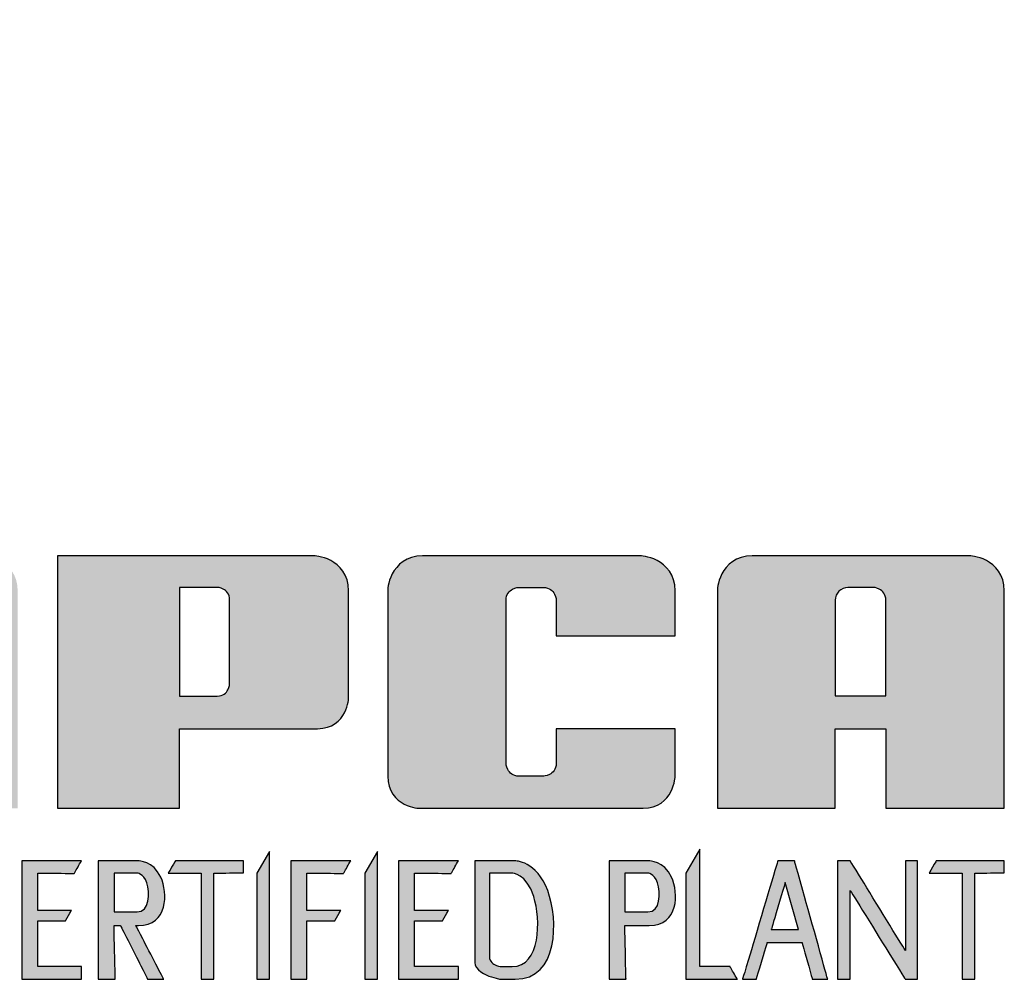
# Model space of a CAD drawing. Extents: x 1998 to 2419, y -51 to 494.
# Drawn here: x 2234 to 2261, y 96 to 122 of the extents above; entities that cross this region are included whole.
import ezdxf

# ---------------------------------------------------------------- set-up
doc = ezdxf.new("R2010")
doc.units = 0
doc.header["$LTSCALE"] = 10
doc.header["$MEASUREMENT"] = 0
doc.layers.get('0').update_dxf_attribs({"linetype": 'CONTINUOUS'})
doc.layers.add('DIMENSION', color=1, linetype='CONTINUOUS')
doc.layers.add('TITLE BLOCK', color=1, linetype='CONTINUOUS')

msp = doc.modelspace()

# ---------------------------------------------------------------- hatches: boundary and pattern name
at = {"linetype": 'Continuous', "lineweight": 0}
h = msp.add_hatch(color=256, dxfattribs=at)
edge = h.paths.add_edge_path(flags=16)
edge.add_spline(control_points=[(2256.162, 106.282), (2256.162, 106.472), (2256.324, 106.633), (2256.513, 106.633), (2256.513, 106.633), (2256.513, 106.633), (2257.201, 106.633), (2257.201, 106.633), (2257.201, 106.633), (2257.367, 106.633), (2257.552, 106.448), (2257.552, 106.282), (2257.552, 106.282), (2257.552, 106.282), (2257.552, 103.658), (2257.552, 103.658), (2257.552, 103.658), (2257.552, 103.658), (2256.162, 103.658), (2256.162, 103.658), (2256.162, 103.658), (2256.162, 103.658), (2256.162, 106.282), (2256.162, 106.282)], knot_values=[0, 0, 0, 0, 0.166667, 0.166667, 0.166667, 0.25, 0.333333, 0.333333, 0.333333, 0.416667, 0.5, 0.5, 0.5, 0.583333, 0.666667, 0.666667, 0.666667, 0.75, 0.833333, 0.833333, 0.833333, 0.916667, 1, 1, 1, 1], degree=3, periodic=0)
edge = h.paths.add_edge_path()
edge.add_spline(control_points=[(2253.89, 107.498), (2253.89, 107.498), (2259.84, 107.498), (2259.84, 107.498), (2259.84, 107.498), (2260.291, 107.498), (2260.797, 106.992), (2260.797, 106.541), (2260.797, 106.541), (2260.797, 106.541), (2260.797, 100.58), (2260.797, 100.58), (2260.797, 100.58), (2260.797, 100.58), (2257.552, 100.58), (2257.552, 100.58), (2257.552, 100.58), (2257.552, 100.58), (2257.552, 102.762), (2257.552, 102.762), (2257.552, 102.762), (2257.552, 102.762), (2256.162, 102.762), (2256.162, 102.762), (2256.162, 102.762), (2256.162, 102.762), (2256.162, 100.58), (2256.162, 100.58), (2256.162, 100.58), (2256.162, 100.58), (2252.933, 100.58), (2252.933, 100.58), (2252.933, 100.58), (2252.933, 100.58), (2252.933, 106.541), (2252.933, 106.541), (2252.933, 106.541), (2252.933, 106.992), (2253.439, 107.498), (2253.89, 107.498)], knot_values=[0, 0, 0, 0, 0.1, 0.1, 0.1, 0.15, 0.2, 0.2, 0.2, 0.25, 0.3, 0.3, 0.3, 0.35, 0.4, 0.4, 0.4, 0.45, 0.5, 0.5, 0.5, 0.55, 0.6, 0.6, 0.6, 0.65, 0.7, 0.7, 0.7, 0.75, 0.8, 0.8, 0.8, 0.85, 0.9, 0.9, 0.9, 0.95, 1, 1, 1, 1], degree=3, periodic=0)
edge = h.paths.add_edge_path()
edge.add_spline(control_points=[(2244.856, 107.498), (2244.856, 107.498), (2250.818, 107.498), (2250.818, 107.498), (2250.818, 107.498), (2251.269, 107.498), (2251.775, 106.992), (2251.775, 106.541), (2251.775, 106.541), (2251.775, 106.541), (2251.775, 105.308), (2251.775, 105.308), (2251.775, 105.308), (2251.775, 105.308), (2248.518, 105.308), (2248.518, 105.308), (2248.518, 105.308), (2248.518, 105.308), (2248.518, 106.282), (2248.518, 106.282), (2248.518, 106.282), (2248.518, 106.448), (2248.333, 106.633), (2248.168, 106.633), (2248.168, 106.633), (2248.168, 106.633), (2247.493, 106.633), (2247.493, 106.633), (2247.493, 106.633), (2247.328, 106.633), (2247.142, 106.448), (2247.142, 106.282), (2247.142, 106.282), (2247.142, 106.282), (2247.142, 101.813), (2247.142, 101.813), (2247.142, 101.813), (2247.142, 101.646), (2247.329, 101.459), (2247.496, 101.459), (2247.496, 101.459), (2247.496, 101.459), (2248.164, 101.459), (2248.164, 101.459), (2248.164, 101.459), (2248.331, 101.459), (2248.518, 101.646), (2248.518, 101.813), (2248.518, 101.813), (2248.518, 101.813), (2248.518, 102.762), (2248.518, 102.762), (2248.518, 102.762), (2248.518, 102.762), (2251.775, 102.762), (2251.775, 102.762), (2251.775, 102.762), (2251.775, 102.762), (2251.775, 101.459), (2251.775, 101.459), (2251.775, 101.459), (2251.775, 101.045), (2251.31, 100.58), (2250.896, 100.58), (2250.896, 100.58), (2250.896, 100.58), (2244.778, 100.58), (2244.778, 100.58), (2244.778, 100.58), (2244.364, 100.58), (2243.899, 101.045), (2243.899, 101.459), (2243.899, 101.459), (2243.899, 101.459), (2243.899, 106.541), (2243.899, 106.541), (2243.899, 106.541), (2243.899, 106.992), (2244.405, 107.498), (2244.856, 107.498)], knot_values=[0, 0, 0, 0, 0.05, 0.05, 0.05, 0.075, 0.1, 0.1, 0.1, 0.125, 0.15, 0.15, 0.15, 0.175, 0.2, 0.2, 0.2, 0.225, 0.25, 0.25, 0.25, 0.275, 0.3, 0.3, 0.3, 0.325, 0.35, 0.35, 0.35, 0.375, 0.4, 0.4, 0.4, 0.425, 0.45, 0.45, 0.45, 0.475, 0.5, 0.5, 0.5, 0.525, 0.55, 0.55, 0.55, 0.575, 0.6, 0.6, 0.6, 0.625, 0.65, 0.65, 0.65, 0.675, 0.7, 0.7, 0.7, 0.725, 0.75, 0.75, 0.75, 0.775, 0.8, 0.8, 0.8, 0.825, 0.85, 0.85, 0.85, 0.875, 0.9, 0.9, 0.9, 0.925, 0.95, 0.95, 0.95, 0.975, 1, 1, 1, 1], degree=3, periodic=0)
edge = h.paths.add_edge_path(flags=16)
edge.add_spline(control_points=[(2238.197, 106.633), (2238.197, 106.633), (2239.228, 106.633), (2239.228, 106.633), (2239.228, 106.633), (2239.388, 106.633), (2239.567, 106.454), (2239.567, 106.294), (2239.567, 106.294), (2239.567, 106.294), (2239.567, 103.994), (2239.567, 103.994), (2239.567, 103.994), (2239.567, 103.834), (2239.388, 103.655), (2239.229, 103.655), (2239.229, 103.655), (2239.229, 103.655), (2238.197, 103.655), (2238.197, 103.655), (2238.197, 103.655), (2238.197, 103.655), (2238.197, 106.633), (2238.197, 106.633)], knot_values=[0, 0, 0, 0, 0.166667, 0.166667, 0.166667, 0.25, 0.333333, 0.333333, 0.333333, 0.416667, 0.5, 0.5, 0.5, 0.583333, 0.666667, 0.666667, 0.666667, 0.75, 0.833333, 0.833333, 0.833333, 0.916667, 1, 1, 1, 1], degree=3, periodic=0)
edge = h.paths.add_edge_path()
edge.add_spline(control_points=[(2234.853, 107.498), (2234.853, 107.498), (2241.872, 107.498), (2241.872, 107.498), (2241.872, 107.498), (2242.323, 107.498), (2242.829, 106.992), (2242.829, 106.541), (2242.829, 106.541), (2242.829, 106.541), (2242.829, 103.611), (2242.829, 103.611), (2242.829, 103.611), (2242.829, 103.211), (2242.38, 102.762), (2241.98, 102.762), (2241.98, 102.762), (2241.98, 102.762), (2238.197, 102.762), (2238.197, 102.762), (2238.197, 102.762), (2238.197, 102.762), (2238.197, 100.58), (2238.197, 100.58), (2238.197, 100.58), (2238.197, 100.58), (2234.853, 100.58), (2234.853, 100.58), (2234.853, 100.58), (2234.853, 100.58), (2234.853, 107.498), (2234.853, 107.498)], knot_values=[0, 0, 0, 0, 0.125, 0.125, 0.125, 0.1875, 0.25, 0.25, 0.25, 0.3125, 0.375, 0.375, 0.375, 0.4375, 0.5, 0.5, 0.5, 0.5625, 0.625, 0.625, 0.625, 0.6875, 0.75, 0.75, 0.75, 0.8125, 0.875, 0.875, 0.875, 0.9375, 1, 1, 1, 1], degree=3, periodic=0)
edge = h.paths.add_edge_path()
edge.add_spline(control_points=[(2225.911, 107.498), (2225.911, 107.498), (2232.802, 107.498), (2232.802, 107.498), (2232.802, 107.498), (2233.253, 107.498), (2233.759, 106.992), (2233.759, 106.541), (2233.759, 106.541), (2233.759, 106.541), (2233.759, 100.58), (2233.759, 100.58), (2233.759, 100.58), (2233.759, 100.58), (2230.532, 100.58), (2230.532, 100.58), (2230.532, 100.58), (2230.532, 100.58), (2230.532, 106.26), (2230.532, 106.26), (2230.532, 106.26), (2230.532, 106.436), (2230.335, 106.633), (2230.159, 106.633), (2230.159, 106.633), (2230.159, 106.633), (2229.083, 106.633), (2229.083, 106.633), (2229.083, 106.633), (2229.083, 106.633), (2229.083, 100.58), (2229.083, 100.58), (2229.083, 100.58), (2229.083, 100.58), (2225.911, 100.58), (2225.911, 100.58), (2225.911, 100.58), (2225.911, 100.58), (2225.911, 107.498), (2225.911, 107.498)], knot_values=[0, 0, 0, 0, 0.1, 0.1, 0.1, 0.15, 0.2, 0.2, 0.2, 0.25, 0.3, 0.3, 0.3, 0.35, 0.4, 0.4, 0.4, 0.45, 0.5, 0.5, 0.5, 0.55, 0.6, 0.6, 0.6, 0.65, 0.7, 0.7, 0.7, 0.75, 0.8, 0.8, 0.8, 0.85, 0.9, 0.9, 0.9, 0.95, 1, 1, 1, 1], degree=3, periodic=0)
edge = h.paths.add_edge_path()
edge.add_spline(control_points=[(2219.744, 115.688), (2220.428, 116.027), (2221.135, 116.332), (2221.899, 116.556), (2221.899, 116.556), (2224.713, 116.631), (2226.591, 114.998), (2228.169, 112.819), (2228.169, 112.819), (2228.169, 112.819), (2227.886, 112.367), (2227.886, 112.367), (2227.886, 112.367), (2227.886, 112.367), (2224.559, 109.04), (2224.559, 109.04), (2224.559, 109.04), (2224.214, 111.869), (2222.777, 114.167), (2219.744, 115.688)], knot_values=[0, 0, 0, 0, 0.2, 0.2, 0.2, 0.3, 0.4, 0.4, 0.4, 0.5, 0.6, 0.6, 0.6, 0.7, 0.8, 0.8, 0.8, 0.9, 1, 1, 1, 1], degree=3, periodic=0)
at = {"layer": 'TITLE BLOCK', "linetype": 'Continuous', "lineweight": 0}
h = msp.add_hatch(color=9, dxfattribs=at)
edge = h.paths.add_edge_path()
edge.add_spline(control_points=[(2231.37, 97.515), (2231.37, 98.379), (2231.802, 99.139), (2232.484, 99.139), (2232.484, 99.139), (2232.795, 99.139), (2233.217, 99.084), (2233.412, 98.9), (2233.412, 98.9), (2233.412, 98.9), (2233.228, 98.581), (2233.228, 98.581), (2233.228, 98.581), (2233.096, 98.74), (2232.946, 98.802), (2232.577, 98.802), (2232.577, 98.802), (2232.207, 98.802), (2231.916, 98.502), (2231.882, 97.515), (2231.882, 97.515), (2231.848, 96.528), (2232.192, 96.24), (2232.577, 96.24), (2232.577, 96.24), (2232.873, 96.24), (2233.144, 96.398), (2233.372, 96.641), (2233.372, 96.641), (2233.372, 96.641), (2233.598, 96.249), (2233.598, 96.249), (2233.598, 96.249), (2233.25, 96.017), (2233.143, 95.892), (2232.484, 95.892), (2232.484, 95.892), (2231.825, 95.892), (2231.37, 96.651), (2231.37, 97.515)], knot_values=[0, 0, 0, 0, 0.1, 0.1, 0.1, 0.15, 0.2, 0.2, 0.2, 0.25, 0.3, 0.3, 0.3, 0.35, 0.4, 0.4, 0.4, 0.45, 0.5, 0.5, 0.5, 0.55, 0.6, 0.6, 0.6, 0.65, 0.7, 0.7, 0.7, 0.75, 0.8, 0.8, 0.8, 0.85, 0.9, 0.9, 0.9, 0.95, 1, 1, 1, 1], degree=3, periodic=0)
edge = h.paths.add_edge_path(flags=16)
edge.add_spline(control_points=[(2246.688, 98.802), (2246.688, 98.802), (2247.307, 98.802), (2247.307, 98.802), (2247.307, 98.802), (2248.1, 98.802), (2248.096, 96.24), (2247.307, 96.24), (2247.307, 96.24), (2247.307, 96.24), (2247.027, 96.24), (2247.027, 96.24), (2247.027, 96.24), (2246.896, 96.24), (2246.688, 96.377), (2246.688, 96.507), (2246.688, 96.507), (2246.688, 96.507), (2246.688, 98.802), (2246.688, 98.802)], knot_values=[0, 0, 0, 0, 0.2, 0.2, 0.2, 0.3, 0.4, 0.4, 0.4, 0.5, 0.6, 0.6, 0.6, 0.7, 0.8, 0.8, 0.8, 0.9, 1, 1, 1, 1], degree=3, periodic=0)
edge = h.paths.add_edge_path()
edge.add_spline(control_points=[(2246.288, 99.139), (2246.288, 99.139), (2247.389, 99.139), (2247.389, 99.139), (2247.389, 99.139), (2248.583, 99.139), (2248.583, 95.892), (2247.389, 95.892), (2247.389, 95.892), (2247.389, 95.892), (2247.031, 95.892), (2247.031, 95.892), (2247.031, 95.892), (2246.836, 95.892), (2246.288, 96.147), (2246.288, 96.35), (2246.288, 96.35), (2246.288, 96.35), (2246.288, 99.139), (2246.288, 99.139)], knot_values=[0, 0, 0, 0, 0.2, 0.2, 0.2, 0.3, 0.4, 0.4, 0.4, 0.5, 0.6, 0.6, 0.6, 0.7, 0.8, 0.8, 0.8, 0.9, 1, 1, 1, 1], degree=3, periodic=0)
edge = h.paths.add_edge_path(flags=16)
edge.add_spline(control_points=[(2236.399, 98.802), (2236.399, 98.802), (2237.029, 98.802), (2237.029, 98.802), (2237.029, 98.802), (2237.384, 98.802), (2237.384, 97.737), (2237.029, 97.737), (2237.029, 97.737), (2237.029, 97.737), (2236.399, 97.737), (2236.399, 97.737), (2236.399, 97.737), (2236.399, 97.737), (2236.399, 98.802), (2236.399, 98.802)], knot_values=[0, 0, 0, 0, 0.25, 0.25, 0.25, 0.375, 0.5, 0.5, 0.5, 0.625, 0.75, 0.75, 0.75, 0.875, 1, 1, 1, 1], degree=3, periodic=0)
edge = h.paths.add_edge_path()
edge.add_spline(control_points=[(2235.968, 99.139), (2235.968, 99.139), (2237.067, 99.139), (2237.067, 99.139), (2237.067, 99.139), (2237.885, 99.139), (2237.879, 97.368), (2237.067, 97.368), (2237.067, 97.368), (2237.067, 97.368), (2236.996, 97.368), (2236.996, 97.368), (2236.996, 97.368), (2236.996, 97.368), (2237.76, 95.892), (2237.76, 95.892), (2237.76, 95.892), (2237.76, 95.892), (2237.322, 95.892), (2237.322, 95.892), (2237.322, 95.892), (2237.322, 95.892), (2236.573, 97.368), (2236.573, 97.368), (2236.573, 97.368), (2236.573, 97.368), (2236.399, 97.368), (2236.399, 97.368), (2236.399, 97.368), (2236.399, 97.368), (2236.433, 95.892), (2236.433, 95.892), (2236.433, 95.892), (2236.433, 95.892), (2235.968, 95.892), (2235.968, 95.892), (2235.968, 95.892), (2235.968, 95.892), (2235.968, 99.139), (2235.968, 99.139)], knot_values=[0, 0, 0, 0, 0.1, 0.1, 0.1, 0.15, 0.2, 0.2, 0.2, 0.25, 0.3, 0.3, 0.3, 0.35, 0.4, 0.4, 0.4, 0.45, 0.5, 0.5, 0.5, 0.55, 0.6, 0.6, 0.6, 0.65, 0.7, 0.7, 0.7, 0.75, 0.8, 0.8, 0.8, 0.85, 0.9, 0.9, 0.9, 0.95, 1, 1, 1, 1], degree=3, periodic=0)
edge = h.paths.add_edge_path(flags=16)
edge.add_spline(control_points=[(2250.396, 98.802), (2250.396, 98.802), (2251.026, 98.802), (2251.026, 98.802), (2251.026, 98.802), (2251.38, 98.802), (2251.38, 97.737), (2251.026, 97.737), (2251.026, 97.737), (2251.026, 97.737), (2250.396, 97.737), (2250.396, 97.737), (2250.396, 97.737), (2250.396, 97.737), (2250.396, 98.802), (2250.396, 98.802)], knot_values=[0, 0, 0, 0, 0.25, 0.25, 0.25, 0.375, 0.5, 0.5, 0.5, 0.625, 0.75, 0.75, 0.75, 0.875, 1, 1, 1, 1], degree=3, periodic=0)
edge = h.paths.add_edge_path()
edge.add_spline(control_points=[(2249.965, 99.139), (2249.965, 99.139), (2251.064, 99.139), (2251.064, 99.139), (2251.064, 99.139), (2251.881, 99.139), (2251.876, 97.368), (2251.064, 97.368), (2251.064, 97.368), (2251.064, 97.368), (2250.396, 97.368), (2250.396, 97.368), (2250.396, 97.368), (2250.396, 97.368), (2250.43, 95.892), (2250.43, 95.892), (2250.43, 95.892), (2250.43, 95.892), (2249.965, 95.892), (2249.965, 95.892), (2249.965, 95.892), (2249.965, 95.892), (2249.965, 99.139), (2249.965, 99.139)], knot_values=[0, 0, 0, 0, 0.166667, 0.166667, 0.166667, 0.25, 0.333333, 0.333333, 0.333333, 0.416667, 0.5, 0.5, 0.5, 0.583333, 0.666667, 0.666667, 0.666667, 0.75, 0.833333, 0.833333, 0.833333, 0.916667, 1, 1, 1, 1], degree=3, periodic=0)
edge = h.paths.add_edge_path(flags=16)
edge.add_spline(control_points=[(2254.794, 98.545), (2254.794, 98.545), (2255.154, 97.258), (2255.154, 97.258), (2255.154, 97.258), (2255.154, 97.258), (2254.411, 97.258), (2254.411, 97.258), (2254.411, 97.258), (2254.411, 97.258), (2254.794, 98.545), (2254.794, 98.545)], knot_values=[0, 0, 0, 0, 0.333333, 0.333333, 0.333333, 0.5, 0.666667, 0.666667, 0.666667, 0.833333, 1, 1, 1, 1], degree=3, periodic=0)
edge = h.paths.add_edge_path()
edge.add_spline(control_points=[(2254.59, 99.139), (2254.59, 99.139), (2255.049, 99.139), (2255.049, 99.139), (2255.049, 99.139), (2255.049, 99.139), (2255.957, 95.892), (2255.957, 95.892), (2255.957, 95.892), (2255.957, 95.892), (2255.536, 95.892), (2255.536, 95.892), (2255.536, 95.892), (2255.536, 95.892), (2255.253, 96.902), (2255.253, 96.902), (2255.253, 96.902), (2255.253, 96.902), (2254.304, 96.902), (2254.304, 96.902), (2254.304, 96.902), (2254.304, 96.902), (2254.003, 95.892), (2254.003, 95.892), (2254.003, 95.892), (2254.003, 95.892), (2253.623, 95.892), (2253.623, 95.892), (2253.623, 95.892), (2253.623, 95.892), (2254.59, 99.139), (2254.59, 99.139)], knot_values=[0, 0, 0, 0, 0.125, 0.125, 0.125, 0.1875, 0.25, 0.25, 0.25, 0.3125, 0.375, 0.375, 0.375, 0.4375, 0.5, 0.5, 0.5, 0.5625, 0.625, 0.625, 0.625, 0.6875, 0.75, 0.75, 0.75, 0.8125, 0.875, 0.875, 0.875, 0.9375, 1, 1, 1, 1], degree=3, periodic=0)
edge = h.paths.add_edge_path()
edge.add_spline(control_points=[(2256.225, 99.139), (2256.225, 99.139), (2256.575, 99.139), (2256.575, 99.139), (2256.575, 99.139), (2256.575, 99.139), (2258.085, 96.68), (2258.085, 96.68), (2258.085, 96.68), (2258.085, 96.68), (2258.085, 99.139), (2258.085, 99.139), (2258.085, 99.139), (2258.085, 99.139), (2258.414, 99.139), (2258.414, 99.139), (2258.414, 99.139), (2258.414, 99.139), (2258.414, 95.892), (2258.414, 95.892), (2258.414, 95.892), (2258.414, 95.892), (2258.085, 95.892), (2258.085, 95.892), (2258.085, 95.892), (2258.085, 95.892), (2256.575, 98.325), (2256.575, 98.325), (2256.575, 98.325), (2256.575, 98.325), (2256.575, 95.892), (2256.575, 95.892), (2256.575, 95.892), (2256.575, 95.892), (2256.225, 95.892), (2256.225, 95.892), (2256.225, 95.892), (2256.225, 95.892), (2256.225, 99.139), (2256.225, 99.139)], knot_values=[0, 0, 0, 0, 0.1, 0.1, 0.1, 0.15, 0.2, 0.2, 0.2, 0.25, 0.3, 0.3, 0.3, 0.35, 0.4, 0.4, 0.4, 0.45, 0.5, 0.5, 0.5, 0.55, 0.6, 0.6, 0.6, 0.65, 0.7, 0.7, 0.7, 0.75, 0.8, 0.8, 0.8, 0.85, 0.9, 0.9, 0.9, 0.95, 1, 1, 1, 1], degree=3, periodic=0)
edge = h.paths.add_edge_path()
edge.add_spline(control_points=[(2252.07, 98.802), (2252.07, 98.802), (2252.452, 99.463), (2252.452, 99.463), (2252.452, 99.463), (2252.452, 99.463), (2252.452, 96.24), (2252.452, 96.24), (2252.452, 96.24), (2252.452, 96.24), (2253.281, 96.24), (2253.281, 96.24), (2253.281, 96.24), (2253.281, 96.24), (2253.482, 95.892), (2253.482, 95.892), (2253.482, 95.892), (2253.482, 95.892), (2252.07, 95.892), (2252.07, 95.892), (2252.07, 95.892), (2252.07, 95.892), (2252.07, 98.802), (2252.07, 98.802)], knot_values=[0, 0, 0, 0, 0.166667, 0.166667, 0.166667, 0.25, 0.333333, 0.333333, 0.333333, 0.416667, 0.5, 0.5, 0.5, 0.583333, 0.666667, 0.666667, 0.666667, 0.75, 0.833333, 0.833333, 0.833333, 0.916667, 1, 1, 1, 1], degree=3, periodic=0)
edge = h.paths.add_edge_path()
edge.add_spline(control_points=[(2258.934, 99.139), (2258.934, 99.139), (2260.797, 99.139), (2260.797, 99.139), (2260.797, 99.139), (2260.797, 99.139), (2260.797, 98.811), (2260.797, 98.811), (2260.797, 98.811), (2260.797, 98.811), (2259.988, 98.802), (2259.988, 98.802), (2259.988, 98.802), (2259.988, 98.802), (2259.988, 95.892), (2259.988, 95.892), (2259.988, 95.892), (2259.988, 95.892), (2259.645, 95.892), (2259.645, 95.892), (2259.645, 95.892), (2259.645, 95.892), (2259.645, 98.802), (2259.645, 98.802), (2259.645, 98.802), (2259.645, 98.802), (2258.739, 98.802), (2258.739, 98.802), (2258.739, 98.802), (2258.739, 98.802), (2258.934, 99.139), (2258.934, 99.139)], knot_values=[0, 0, 0, 0, 0.125, 0.125, 0.125, 0.1875, 0.25, 0.25, 0.25, 0.3125, 0.375, 0.375, 0.375, 0.4375, 0.5, 0.5, 0.5, 0.5625, 0.625, 0.625, 0.625, 0.6875, 0.75, 0.75, 0.75, 0.8125, 0.875, 0.875, 0.875, 0.9375, 1, 1, 1, 1], degree=3, periodic=0)
edge = h.paths.add_edge_path()
edge.add_spline(control_points=[(2243.276, 98.802), (2243.276, 98.802), (2243.618, 99.395), (2243.618, 99.395), (2243.618, 99.395), (2243.618, 99.395), (2243.618, 95.892), (2243.618, 95.892), (2243.618, 95.892), (2243.618, 95.892), (2243.276, 95.892), (2243.276, 95.892), (2243.276, 95.892), (2243.276, 95.892), (2243.276, 98.802), (2243.276, 98.802)], knot_values=[0, 0, 0, 0, 0.25, 0.25, 0.25, 0.375, 0.5, 0.5, 0.5, 0.625, 0.75, 0.75, 0.75, 0.875, 1, 1, 1, 1], degree=3, periodic=0)
edge = h.paths.add_edge_path()
edge.add_spline(control_points=[(2240.317, 98.802), (2240.317, 98.802), (2240.66, 99.395), (2240.66, 99.395), (2240.66, 99.395), (2240.66, 99.395), (2240.66, 95.892), (2240.66, 95.892), (2240.66, 95.892), (2240.66, 95.892), (2240.317, 95.892), (2240.317, 95.892), (2240.317, 95.892), (2240.317, 95.892), (2240.317, 98.802), (2240.317, 98.802)], knot_values=[0, 0, 0, 0, 0.25, 0.25, 0.25, 0.375, 0.5, 0.5, 0.5, 0.625, 0.75, 0.75, 0.75, 0.875, 1, 1, 1, 1], degree=3, periodic=0)
edge = h.paths.add_edge_path()
edge.add_spline(control_points=[(2238.08, 99.139), (2238.08, 99.139), (2239.943, 99.139), (2239.943, 99.139), (2239.943, 99.139), (2239.943, 99.139), (2239.943, 98.811), (2239.943, 98.811), (2239.943, 98.811), (2239.943, 98.811), (2239.134, 98.802), (2239.134, 98.802), (2239.134, 98.802), (2239.134, 98.802), (2239.134, 95.892), (2239.134, 95.892), (2239.134, 95.892), (2239.134, 95.892), (2238.791, 95.892), (2238.791, 95.892), (2238.791, 95.892), (2238.791, 95.892), (2238.791, 98.802), (2238.791, 98.802), (2238.791, 98.802), (2238.791, 98.802), (2237.885, 98.802), (2237.885, 98.802), (2237.885, 98.802), (2237.885, 98.802), (2238.08, 99.139), (2238.08, 99.139)], knot_values=[0, 0, 0, 0, 0.125, 0.125, 0.125, 0.1875, 0.25, 0.25, 0.25, 0.3125, 0.375, 0.375, 0.375, 0.4375, 0.5, 0.5, 0.5, 0.5625, 0.625, 0.625, 0.625, 0.6875, 0.75, 0.75, 0.75, 0.8125, 0.875, 0.875, 0.875, 0.9375, 1, 1, 1, 1], degree=3, periodic=0)
edge = h.paths.add_edge_path()
edge.add_spline(control_points=[(2241.249, 99.139), (2241.249, 99.139), (2242.886, 99.139), (2242.886, 99.139), (2242.886, 99.139), (2242.886, 99.139), (2242.687, 98.795), (2242.687, 98.795), (2242.687, 98.795), (2242.687, 98.795), (2241.686, 98.802), (2241.686, 98.802), (2241.686, 98.802), (2241.686, 98.802), (2241.686, 97.78), (2241.686, 97.78), (2241.686, 97.78), (2241.686, 97.78), (2242.612, 97.78), (2242.612, 97.78), (2242.612, 97.78), (2242.612, 97.78), (2242.447, 97.494), (2242.447, 97.494), (2242.447, 97.494), (2242.447, 97.494), (2241.686, 97.494), (2241.686, 97.494), (2241.686, 97.494), (2241.686, 97.494), (2241.686, 95.892), (2241.686, 95.892), (2241.686, 95.892), (2241.686, 95.892), (2241.249, 95.892), (2241.249, 95.892), (2241.249, 95.892), (2241.249, 95.892), (2241.249, 99.139), (2241.249, 99.139)], knot_values=[0, 0, 0, 0, 0.1, 0.1, 0.1, 0.15, 0.2, 0.2, 0.2, 0.25, 0.3, 0.3, 0.3, 0.35, 0.4, 0.4, 0.4, 0.45, 0.5, 0.5, 0.5, 0.55, 0.6, 0.6, 0.6, 0.65, 0.7, 0.7, 0.7, 0.75, 0.8, 0.8, 0.8, 0.85, 0.9, 0.9, 0.9, 0.95, 1, 1, 1, 1], degree=3, periodic=0)
edge = h.paths.add_edge_path()
edge.add_spline(control_points=[(2244.199, 99.139), (2244.199, 99.139), (2245.836, 99.139), (2245.836, 99.139), (2245.836, 99.139), (2245.836, 99.139), (2245.637, 98.795), (2245.637, 98.795), (2245.637, 98.795), (2245.637, 98.795), (2244.636, 98.802), (2244.636, 98.802), (2244.636, 98.802), (2244.636, 98.802), (2244.636, 97.78), (2244.636, 97.78), (2244.636, 97.78), (2244.636, 97.78), (2245.562, 97.78), (2245.562, 97.78), (2245.562, 97.78), (2245.562, 97.78), (2245.397, 97.494), (2245.397, 97.494), (2245.397, 97.494), (2245.397, 97.494), (2244.636, 97.494), (2244.636, 97.494), (2244.636, 97.494), (2244.636, 97.494), (2244.636, 96.24), (2244.636, 96.24), (2244.636, 96.24), (2244.636, 96.24), (2245.836, 96.24), (2245.836, 96.24), (2245.836, 96.24), (2245.836, 96.24), (2245.836, 95.892), (2245.836, 95.892), (2245.836, 95.892), (2245.836, 95.892), (2244.199, 95.892), (2244.199, 95.892), (2244.199, 95.892), (2244.199, 95.892), (2244.199, 99.139), (2244.199, 99.139)], knot_values=[0, 0, 0, 0, 0.083333, 0.083333, 0.083333, 0.125, 0.166667, 0.166667, 0.166667, 0.208333, 0.25, 0.25, 0.25, 0.291667, 0.333333, 0.333333, 0.333333, 0.375, 0.416667, 0.416667, 0.416667, 0.458333, 0.5, 0.5, 0.5, 0.541667, 0.583333, 0.583333, 0.583333, 0.625, 0.666667, 0.666667, 0.666667, 0.708333, 0.75, 0.75, 0.75, 0.791667, 0.833333, 0.833333, 0.833333, 0.875, 0.916667, 0.916667, 0.916667, 0.958333, 1, 1, 1, 1], degree=3, periodic=0)
edge = h.paths.add_edge_path()
edge.add_spline(control_points=[(2233.87, 99.139), (2233.87, 99.139), (2235.507, 99.139), (2235.507, 99.139), (2235.507, 99.139), (2235.507, 99.139), (2235.308, 98.795), (2235.308, 98.795), (2235.308, 98.795), (2235.308, 98.795), (2234.307, 98.802), (2234.307, 98.802), (2234.307, 98.802), (2234.307, 98.802), (2234.307, 97.78), (2234.307, 97.78), (2234.307, 97.78), (2234.307, 97.78), (2235.233, 97.78), (2235.233, 97.78), (2235.233, 97.78), (2235.233, 97.78), (2235.068, 97.494), (2235.068, 97.494), (2235.068, 97.494), (2235.068, 97.494), (2234.307, 97.494), (2234.307, 97.494), (2234.307, 97.494), (2234.307, 97.494), (2234.307, 96.24), (2234.307, 96.24), (2234.307, 96.24), (2234.307, 96.24), (2235.507, 96.24), (2235.507, 96.24), (2235.507, 96.24), (2235.507, 96.24), (2235.507, 95.892), (2235.507, 95.892), (2235.507, 95.892), (2235.507, 95.892), (2233.87, 95.892), (2233.87, 95.892), (2233.87, 95.892), (2233.87, 95.892), (2233.87, 99.139), (2233.87, 99.139)], knot_values=[0, 0, 0, 0, 0.083333, 0.083333, 0.083333, 0.125, 0.166667, 0.166667, 0.166667, 0.208333, 0.25, 0.25, 0.25, 0.291667, 0.333333, 0.333333, 0.333333, 0.375, 0.416667, 0.416667, 0.416667, 0.458333, 0.5, 0.5, 0.5, 0.541667, 0.583333, 0.583333, 0.583333, 0.625, 0.666667, 0.666667, 0.666667, 0.708333, 0.75, 0.75, 0.75, 0.791667, 0.833333, 0.833333, 0.833333, 0.875, 0.916667, 0.916667, 0.916667, 0.958333, 1, 1, 1, 1], degree=3, periodic=0)
edge = h.paths.add_edge_path()
edge.add_spline(control_points=[(2226.098, 116.556), (2221.022, 116.78), (2218.646, 116.907), (2215.631, 112.714), (2215.631, 112.714), (2215.272, 113.239), (2215.434, 114.11), (2215.858, 114.534), (2215.858, 114.534), (2215.858, 114.534), (2223.125, 121.801), (2223.125, 121.801), (2223.125, 121.801), (2223.52, 122.195), (2224.404, 122.195), (2224.8, 121.801), (2224.8, 121.801), (2224.8, 121.801), (2232.086, 114.534), (2232.086, 114.534), (2232.086, 114.534), (2232.594, 114.027), (2232.607, 112.888), (2232.1, 112.381), (2232.1, 112.381), (2232.1, 112.381), (2224.8, 105.081), (2224.8, 105.081), (2224.8, 105.081), (2224.405, 104.686), (2223.52, 104.739), (2223.125, 105.133), (2223.125, 105.133), (2221.833, 106.422), (2220.542, 107.71), (2219.25, 108.998), (2219.25, 108.998), (2220.394, 114.05), (2222.699, 115.239), (2226.098, 116.556)], knot_values=[0, 0, 0, 0, 0.1, 0.1, 0.1, 0.15, 0.2, 0.2, 0.2, 0.25, 0.3, 0.3, 0.3, 0.35, 0.4, 0.4, 0.4, 0.45, 0.5, 0.5, 0.5, 0.55, 0.6, 0.6, 0.6, 0.65, 0.7, 0.7, 0.7, 0.75, 0.8, 0.8, 0.8, 0.85, 0.9, 0.9, 0.9, 0.95, 1, 1, 1, 1], degree=3, periodic=0)

# ---------------------------------------------------------------- linework, layer by layer
at = {"layer": 'DIMENSION', "color": 0}
for points, knots in [([(2234.853, 107.498), (2234.853, 107.498), (2241.872, 107.498), (2241.872, 107.498), (2241.872, 107.498), (2242.323, 107.498), (2242.829, 106.992), (2242.829, 106.541), (2242.829, 106.541), (2242.829, 106.541), (2242.829, 103.611), (2242.829, 103.611), (2242.829, 103.611), (2242.829, 103.211), (2242.38, 102.762), (2241.98, 102.762), (2241.98, 102.762), (2241.98, 102.762), (2238.197, 102.762), (2238.197, 102.762), (2238.197, 102.762), (2238.197, 102.762), (2238.197, 100.58), (2238.197, 100.58), (2238.197, 100.58), (2238.197, 100.58), (2234.853, 100.58), (2234.853, 100.58), (2234.853, 100.58), (2234.853, 100.58), (2234.853, 107.498), (2234.853, 107.498)], [0, 0, 0, 0, 0.125, 0.125, 0.125, 0.1875, 0.25, 0.25, 0.25, 0.3125, 0.375, 0.375, 0.375, 0.4375, 0.5, 0.5, 0.5, 0.5625, 0.625, 0.625, 0.625, 0.6875, 0.75, 0.75, 0.75, 0.8125, 0.875, 0.875, 0.875, 0.9375, 1, 1, 1, 1]), ([(2244.856, 107.498), (2244.856, 107.498), (2250.818, 107.498), (2250.818, 107.498), (2250.818, 107.498), (2251.269, 107.498), (2251.775, 106.992), (2251.775, 106.541), (2251.775, 106.541), (2251.775, 106.541), (2251.775, 105.308), (2251.775, 105.308), (2251.775, 105.308), (2251.775, 105.308), (2248.518, 105.308), (2248.518, 105.308), (2248.518, 105.308), (2248.518, 105.308), (2248.518, 106.282), (2248.518, 106.282), (2248.518, 106.282), (2248.518, 106.448), (2248.333, 106.633), (2248.168, 106.633), (2248.168, 106.633), (2248.168, 106.633), (2247.493, 106.633), (2247.493, 106.633), (2247.493, 106.633), (2247.328, 106.633), (2247.142, 106.448), (2247.142, 106.282), (2247.142, 106.282), (2247.142, 106.282), (2247.142, 101.813), (2247.142, 101.813), (2247.142, 101.813), (2247.142, 101.646), (2247.329, 101.459), (2247.496, 101.459), (2247.496, 101.459), (2247.496, 101.459), (2248.164, 101.459), (2248.164, 101.459), (2248.164, 101.459), (2248.331, 101.459), (2248.518, 101.646), (2248.518, 101.813), (2248.518, 101.813), (2248.518, 101.813), (2248.518, 102.762), (2248.518, 102.762), (2248.518, 102.762), (2248.518, 102.762), (2251.775, 102.762), (2251.775, 102.762), (2251.775, 102.762), (2251.775, 102.762), (2251.775, 101.459), (2251.775, 101.459), (2251.775, 101.459), (2251.775, 101.045), (2251.31, 100.58), (2250.896, 100.58), (2250.896, 100.58), (2250.896, 100.58), (2244.778, 100.58), (2244.778, 100.58), (2244.778, 100.58), (2244.364, 100.58), (2243.899, 101.045), (2243.899, 101.459), (2243.899, 101.459), (2243.899, 101.459), (2243.899, 106.541), (2243.899, 106.541), (2243.899, 106.541), (2243.899, 106.992), (2244.405, 107.498), (2244.856, 107.498)], [0, 0, 0, 0, 0.05, 0.05, 0.05, 0.075, 0.1, 0.1, 0.1, 0.125, 0.15, 0.15, 0.15, 0.175, 0.2, 0.2, 0.2, 0.225, 0.25, 0.25, 0.25, 0.275, 0.3, 0.3, 0.3, 0.325, 0.35, 0.35, 0.35, 0.375, 0.4, 0.4, 0.4, 0.425, 0.45, 0.45, 0.45, 0.475, 0.5, 0.5, 0.5, 0.525, 0.55, 0.55, 0.55, 0.575, 0.6, 0.6, 0.6, 0.625, 0.65, 0.65, 0.65, 0.675, 0.7, 0.7, 0.7, 0.725, 0.75, 0.75, 0.75, 0.775, 0.8, 0.8, 0.8, 0.825, 0.85, 0.85, 0.85, 0.875, 0.9, 0.9, 0.9, 0.925, 0.95, 0.95, 0.95, 0.975, 1, 1, 1, 1]), ([(2253.89, 107.498), (2253.89, 107.498), (2259.84, 107.498), (2259.84, 107.498), (2259.84, 107.498), (2260.291, 107.498), (2260.797, 106.992), (2260.797, 106.541), (2260.797, 106.541), (2260.797, 106.541), (2260.797, 100.58), (2260.797, 100.58), (2260.797, 100.58), (2260.797, 100.58), (2257.552, 100.58), (2257.552, 100.58), (2257.552, 100.58), (2257.552, 100.58), (2257.552, 102.762), (2257.552, 102.762), (2257.552, 102.762), (2257.552, 102.762), (2256.162, 102.762), (2256.162, 102.762), (2256.162, 102.762), (2256.162, 102.762), (2256.162, 100.58), (2256.162, 100.58), (2256.162, 100.58), (2256.162, 100.58), (2252.933, 100.58), (2252.933, 100.58), (2252.933, 100.58), (2252.933, 100.58), (2252.933, 106.541), (2252.933, 106.541), (2252.933, 106.541), (2252.933, 106.992), (2253.439, 107.498), (2253.89, 107.498)], [0, 0, 0, 0, 0.1, 0.1, 0.1, 0.15, 0.2, 0.2, 0.2, 0.25, 0.3, 0.3, 0.3, 0.35, 0.4, 0.4, 0.4, 0.45, 0.5, 0.5, 0.5, 0.55, 0.6, 0.6, 0.6, 0.65, 0.7, 0.7, 0.7, 0.75, 0.8, 0.8, 0.8, 0.85, 0.9, 0.9, 0.9, 0.95, 1, 1, 1, 1]), ([(2238.197, 106.633), (2238.197, 106.633), (2239.228, 106.633), (2239.228, 106.633), (2239.228, 106.633), (2239.388, 106.633), (2239.567, 106.454), (2239.567, 106.294), (2239.567, 106.294), (2239.567, 106.294), (2239.567, 103.994), (2239.567, 103.994), (2239.567, 103.994), (2239.567, 103.834), (2239.388, 103.655), (2239.229, 103.655), (2239.229, 103.655), (2239.229, 103.655), (2238.197, 103.655), (2238.197, 103.655), (2238.197, 103.655), (2238.197, 103.655), (2238.197, 106.633), (2238.197, 106.633)], [0, 0, 0, 0, 0.166667, 0.166667, 0.166667, 0.25, 0.333333, 0.333333, 0.333333, 0.416667, 0.5, 0.5, 0.5, 0.583333, 0.666667, 0.666667, 0.666667, 0.75, 0.833333, 0.833333, 0.833333, 0.916667, 1, 1, 1, 1]), ([(2256.162, 106.282), (2256.162, 106.472), (2256.324, 106.633), (2256.513, 106.633), (2256.513, 106.633), (2256.513, 106.633), (2257.201, 106.633), (2257.201, 106.633), (2257.201, 106.633), (2257.367, 106.633), (2257.552, 106.448), (2257.552, 106.282), (2257.552, 106.282), (2257.552, 106.282), (2257.552, 103.658), (2257.552, 103.658), (2257.552, 103.658), (2257.552, 103.658), (2256.162, 103.658), (2256.162, 103.658), (2256.162, 103.658), (2256.162, 103.658), (2256.162, 106.282), (2256.162, 106.282)], [0, 0, 0, 0, 0.166667, 0.166667, 0.166667, 0.25, 0.333333, 0.333333, 0.333333, 0.416667, 0.5, 0.5, 0.5, 0.583333, 0.666667, 0.666667, 0.666667, 0.75, 0.833333, 0.833333, 0.833333, 0.916667, 1, 1, 1, 1])]:
    msp.add_open_spline(points, degree=3, knots=knots, dxfattribs=at)
at = {"layer": 'DIMENSION', "color": 9}
for points, knots in [([(2240.317, 98.802), (2240.317, 98.802), (2240.66, 99.395), (2240.66, 99.395), (2240.66, 99.395), (2240.66, 99.395), (2240.66, 95.892), (2240.66, 95.892), (2240.66, 95.892), (2240.66, 95.892), (2240.317, 95.892), (2240.317, 95.892), (2240.317, 95.892), (2240.317, 95.892), (2240.317, 98.802), (2240.317, 98.802)], [0, 0, 0, 0, 0.25, 0.25, 0.25, 0.375, 0.5, 0.5, 0.5, 0.625, 0.75, 0.75, 0.75, 0.875, 1, 1, 1, 1]), ([(2243.276, 98.802), (2243.276, 98.802), (2243.618, 99.395), (2243.618, 99.395), (2243.618, 99.395), (2243.618, 99.395), (2243.618, 95.892), (2243.618, 95.892), (2243.618, 95.892), (2243.618, 95.892), (2243.276, 95.892), (2243.276, 95.892), (2243.276, 95.892), (2243.276, 95.892), (2243.276, 98.802), (2243.276, 98.802)], [0, 0, 0, 0, 0.25, 0.25, 0.25, 0.375, 0.5, 0.5, 0.5, 0.625, 0.75, 0.75, 0.75, 0.875, 1, 1, 1, 1]), ([(2252.07, 98.802), (2252.07, 98.802), (2252.452, 99.463), (2252.452, 99.463), (2252.452, 99.463), (2252.452, 99.463), (2252.452, 96.24), (2252.452, 96.24), (2252.452, 96.24), (2252.452, 96.24), (2253.281, 96.24), (2253.281, 96.24), (2253.281, 96.24), (2253.281, 96.24), (2253.482, 95.892), (2253.482, 95.892), (2253.482, 95.892), (2253.482, 95.892), (2252.07, 95.892), (2252.07, 95.892), (2252.07, 95.892), (2252.07, 95.892), (2252.07, 98.802), (2252.07, 98.802)], [0, 0, 0, 0, 0.166667, 0.166667, 0.166667, 0.25, 0.333333, 0.333333, 0.333333, 0.416667, 0.5, 0.5, 0.5, 0.583333, 0.666667, 0.666667, 0.666667, 0.75, 0.833333, 0.833333, 0.833333, 0.916667, 1, 1, 1, 1]), ([(2233.87, 99.139), (2233.87, 99.139), (2235.507, 99.139), (2235.507, 99.139), (2235.507, 99.139), (2235.507, 99.139), (2235.308, 98.795), (2235.308, 98.795), (2235.308, 98.795), (2235.308, 98.795), (2234.307, 98.802), (2234.307, 98.802), (2234.307, 98.802), (2234.307, 98.802), (2234.307, 97.78), (2234.307, 97.78), (2234.307, 97.78), (2234.307, 97.78), (2235.233, 97.78), (2235.233, 97.78), (2235.233, 97.78), (2235.233, 97.78), (2235.068, 97.494), (2235.068, 97.494), (2235.068, 97.494), (2235.068, 97.494), (2234.307, 97.494), (2234.307, 97.494), (2234.307, 97.494), (2234.307, 97.494), (2234.307, 96.24), (2234.307, 96.24), (2234.307, 96.24), (2234.307, 96.24), (2235.507, 96.24), (2235.507, 96.24), (2235.507, 96.24), (2235.507, 96.24), (2235.507, 95.892), (2235.507, 95.892), (2235.507, 95.892), (2235.507, 95.892), (2233.87, 95.892), (2233.87, 95.892), (2233.87, 95.892), (2233.87, 95.892), (2233.87, 99.139), (2233.87, 99.139)], [0, 0, 0, 0, 0.083333, 0.083333, 0.083333, 0.125, 0.166667, 0.166667, 0.166667, 0.208333, 0.25, 0.25, 0.25, 0.291667, 0.333333, 0.333333, 0.333333, 0.375, 0.416667, 0.416667, 0.416667, 0.458333, 0.5, 0.5, 0.5, 0.541667, 0.583333, 0.583333, 0.583333, 0.625, 0.666667, 0.666667, 0.666667, 0.708333, 0.75, 0.75, 0.75, 0.791667, 0.833333, 0.833333, 0.833333, 0.875, 0.916667, 0.916667, 0.916667, 0.958333, 1, 1, 1, 1]), ([(2235.968, 99.139), (2235.968, 99.139), (2237.067, 99.139), (2237.067, 99.139), (2237.067, 99.139), (2237.885, 99.139), (2237.879, 97.368), (2237.067, 97.368), (2237.067, 97.368), (2237.067, 97.368), (2236.996, 97.368), (2236.996, 97.368), (2236.996, 97.368), (2236.996, 97.368), (2237.76, 95.892), (2237.76, 95.892), (2237.76, 95.892), (2237.76, 95.892), (2237.322, 95.892), (2237.322, 95.892), (2237.322, 95.892), (2237.322, 95.892), (2236.573, 97.368), (2236.573, 97.368), (2236.573, 97.368), (2236.573, 97.368), (2236.399, 97.368), (2236.399, 97.368), (2236.399, 97.368), (2236.399, 97.368), (2236.433, 95.892), (2236.433, 95.892), (2236.433, 95.892), (2236.433, 95.892), (2235.968, 95.892), (2235.968, 95.892), (2235.968, 95.892), (2235.968, 95.892), (2235.968, 99.139), (2235.968, 99.139)], [0, 0, 0, 0, 0.1, 0.1, 0.1, 0.15, 0.2, 0.2, 0.2, 0.25, 0.3, 0.3, 0.3, 0.35, 0.4, 0.4, 0.4, 0.45, 0.5, 0.5, 0.5, 0.55, 0.6, 0.6, 0.6, 0.65, 0.7, 0.7, 0.7, 0.75, 0.8, 0.8, 0.8, 0.85, 0.9, 0.9, 0.9, 0.95, 1, 1, 1, 1]), ([(2238.08, 99.139), (2238.08, 99.139), (2239.943, 99.139), (2239.943, 99.139), (2239.943, 99.139), (2239.943, 99.139), (2239.943, 98.811), (2239.943, 98.811), (2239.943, 98.811), (2239.943, 98.811), (2239.134, 98.802), (2239.134, 98.802), (2239.134, 98.802), (2239.134, 98.802), (2239.134, 95.892), (2239.134, 95.892), (2239.134, 95.892), (2239.134, 95.892), (2238.791, 95.892), (2238.791, 95.892), (2238.791, 95.892), (2238.791, 95.892), (2238.791, 98.802), (2238.791, 98.802), (2238.791, 98.802), (2238.791, 98.802), (2237.885, 98.802), (2237.885, 98.802), (2237.885, 98.802), (2237.885, 98.802), (2238.08, 99.139), (2238.08, 99.139)], [0, 0, 0, 0, 0.125, 0.125, 0.125, 0.1875, 0.25, 0.25, 0.25, 0.3125, 0.375, 0.375, 0.375, 0.4375, 0.5, 0.5, 0.5, 0.5625, 0.625, 0.625, 0.625, 0.6875, 0.75, 0.75, 0.75, 0.8125, 0.875, 0.875, 0.875, 0.9375, 1, 1, 1, 1]), ([(2241.249, 99.139), (2241.249, 99.139), (2242.886, 99.139), (2242.886, 99.139), (2242.886, 99.139), (2242.886, 99.139), (2242.687, 98.795), (2242.687, 98.795), (2242.687, 98.795), (2242.687, 98.795), (2241.686, 98.802), (2241.686, 98.802), (2241.686, 98.802), (2241.686, 98.802), (2241.686, 97.78), (2241.686, 97.78), (2241.686, 97.78), (2241.686, 97.78), (2242.612, 97.78), (2242.612, 97.78), (2242.612, 97.78), (2242.612, 97.78), (2242.447, 97.494), (2242.447, 97.494), (2242.447, 97.494), (2242.447, 97.494), (2241.686, 97.494), (2241.686, 97.494), (2241.686, 97.494), (2241.686, 97.494), (2241.686, 95.892), (2241.686, 95.892), (2241.686, 95.892), (2241.686, 95.892), (2241.249, 95.892), (2241.249, 95.892), (2241.249, 95.892), (2241.249, 95.892), (2241.249, 99.139), (2241.249, 99.139)], [0, 0, 0, 0, 0.1, 0.1, 0.1, 0.15, 0.2, 0.2, 0.2, 0.25, 0.3, 0.3, 0.3, 0.35, 0.4, 0.4, 0.4, 0.45, 0.5, 0.5, 0.5, 0.55, 0.6, 0.6, 0.6, 0.65, 0.7, 0.7, 0.7, 0.75, 0.8, 0.8, 0.8, 0.85, 0.9, 0.9, 0.9, 0.95, 1, 1, 1, 1]), ([(2244.199, 99.139), (2244.199, 99.139), (2245.836, 99.139), (2245.836, 99.139), (2245.836, 99.139), (2245.836, 99.139), (2245.637, 98.795), (2245.637, 98.795), (2245.637, 98.795), (2245.637, 98.795), (2244.636, 98.802), (2244.636, 98.802), (2244.636, 98.802), (2244.636, 98.802), (2244.636, 97.78), (2244.636, 97.78), (2244.636, 97.78), (2244.636, 97.78), (2245.562, 97.78), (2245.562, 97.78), (2245.562, 97.78), (2245.562, 97.78), (2245.397, 97.494), (2245.397, 97.494), (2245.397, 97.494), (2245.397, 97.494), (2244.636, 97.494), (2244.636, 97.494), (2244.636, 97.494), (2244.636, 97.494), (2244.636, 96.24), (2244.636, 96.24), (2244.636, 96.24), (2244.636, 96.24), (2245.836, 96.24), (2245.836, 96.24), (2245.836, 96.24), (2245.836, 96.24), (2245.836, 95.892), (2245.836, 95.892), (2245.836, 95.892), (2245.836, 95.892), (2244.199, 95.892), (2244.199, 95.892), (2244.199, 95.892), (2244.199, 95.892), (2244.199, 99.139), (2244.199, 99.139)], [0, 0, 0, 0, 0.083333, 0.083333, 0.083333, 0.125, 0.166667, 0.166667, 0.166667, 0.208333, 0.25, 0.25, 0.25, 0.291667, 0.333333, 0.333333, 0.333333, 0.375, 0.416667, 0.416667, 0.416667, 0.458333, 0.5, 0.5, 0.5, 0.541667, 0.583333, 0.583333, 0.583333, 0.625, 0.666667, 0.666667, 0.666667, 0.708333, 0.75, 0.75, 0.75, 0.791667, 0.833333, 0.833333, 0.833333, 0.875, 0.916667, 0.916667, 0.916667, 0.958333, 1, 1, 1, 1]), ([(2246.288, 99.139), (2246.288, 99.139), (2247.389, 99.139), (2247.389, 99.139), (2247.389, 99.139), (2248.583, 99.139), (2248.583, 95.892), (2247.389, 95.892), (2247.389, 95.892), (2247.389, 95.892), (2247.031, 95.892), (2247.031, 95.892), (2247.031, 95.892), (2246.836, 95.892), (2246.288, 96.147), (2246.288, 96.35), (2246.288, 96.35), (2246.288, 96.35), (2246.288, 99.139), (2246.288, 99.139)], [0, 0, 0, 0, 0.2, 0.2, 0.2, 0.3, 0.4, 0.4, 0.4, 0.5, 0.6, 0.6, 0.6, 0.7, 0.8, 0.8, 0.8, 0.9, 1, 1, 1, 1]), ([(2249.965, 99.139), (2249.965, 99.139), (2251.064, 99.139), (2251.064, 99.139), (2251.064, 99.139), (2251.881, 99.139), (2251.876, 97.368), (2251.064, 97.368), (2251.064, 97.368), (2251.064, 97.368), (2250.396, 97.368), (2250.396, 97.368), (2250.396, 97.368), (2250.396, 97.368), (2250.43, 95.892), (2250.43, 95.892), (2250.43, 95.892), (2250.43, 95.892), (2249.965, 95.892), (2249.965, 95.892), (2249.965, 95.892), (2249.965, 95.892), (2249.965, 99.139), (2249.965, 99.139)], [0, 0, 0, 0, 0.166667, 0.166667, 0.166667, 0.25, 0.333333, 0.333333, 0.333333, 0.416667, 0.5, 0.5, 0.5, 0.583333, 0.666667, 0.666667, 0.666667, 0.75, 0.833333, 0.833333, 0.833333, 0.916667, 1, 1, 1, 1]), ([(2254.59, 99.139), (2254.59, 99.139), (2255.049, 99.139), (2255.049, 99.139), (2255.049, 99.139), (2255.049, 99.139), (2255.957, 95.892), (2255.957, 95.892), (2255.957, 95.892), (2255.957, 95.892), (2255.536, 95.892), (2255.536, 95.892), (2255.536, 95.892), (2255.536, 95.892), (2255.253, 96.902), (2255.253, 96.902), (2255.253, 96.902), (2255.253, 96.902), (2254.304, 96.902), (2254.304, 96.902), (2254.304, 96.902), (2254.304, 96.902), (2254.003, 95.892), (2254.003, 95.892), (2254.003, 95.892), (2254.003, 95.892), (2253.623, 95.892), (2253.623, 95.892), (2253.623, 95.892), (2253.623, 95.892), (2254.59, 99.139), (2254.59, 99.139)], [0, 0, 0, 0, 0.125, 0.125, 0.125, 0.1875, 0.25, 0.25, 0.25, 0.3125, 0.375, 0.375, 0.375, 0.4375, 0.5, 0.5, 0.5, 0.5625, 0.625, 0.625, 0.625, 0.6875, 0.75, 0.75, 0.75, 0.8125, 0.875, 0.875, 0.875, 0.9375, 1, 1, 1, 1]), ([(2256.225, 99.139), (2256.225, 99.139), (2256.575, 99.139), (2256.575, 99.139), (2256.575, 99.139), (2256.575, 99.139), (2258.085, 96.68), (2258.085, 96.68), (2258.085, 96.68), (2258.085, 96.68), (2258.085, 99.139), (2258.085, 99.139), (2258.085, 99.139), (2258.085, 99.139), (2258.414, 99.139), (2258.414, 99.139), (2258.414, 99.139), (2258.414, 99.139), (2258.414, 95.892), (2258.414, 95.892), (2258.414, 95.892), (2258.414, 95.892), (2258.085, 95.892), (2258.085, 95.892), (2258.085, 95.892), (2258.085, 95.892), (2256.575, 98.325), (2256.575, 98.325), (2256.575, 98.325), (2256.575, 98.325), (2256.575, 95.892), (2256.575, 95.892), (2256.575, 95.892), (2256.575, 95.892), (2256.225, 95.892), (2256.225, 95.892), (2256.225, 95.892), (2256.225, 95.892), (2256.225, 99.139), (2256.225, 99.139)], [0, 0, 0, 0, 0.1, 0.1, 0.1, 0.15, 0.2, 0.2, 0.2, 0.25, 0.3, 0.3, 0.3, 0.35, 0.4, 0.4, 0.4, 0.45, 0.5, 0.5, 0.5, 0.55, 0.6, 0.6, 0.6, 0.65, 0.7, 0.7, 0.7, 0.75, 0.8, 0.8, 0.8, 0.85, 0.9, 0.9, 0.9, 0.95, 1, 1, 1, 1]), ([(2258.934, 99.139), (2258.934, 99.139), (2260.797, 99.139), (2260.797, 99.139), (2260.797, 99.139), (2260.797, 99.139), (2260.797, 98.811), (2260.797, 98.811), (2260.797, 98.811), (2260.797, 98.811), (2259.988, 98.802), (2259.988, 98.802), (2259.988, 98.802), (2259.988, 98.802), (2259.988, 95.892), (2259.988, 95.892), (2259.988, 95.892), (2259.988, 95.892), (2259.645, 95.892), (2259.645, 95.892), (2259.645, 95.892), (2259.645, 95.892), (2259.645, 98.802), (2259.645, 98.802), (2259.645, 98.802), (2259.645, 98.802), (2258.739, 98.802), (2258.739, 98.802), (2258.739, 98.802), (2258.739, 98.802), (2258.934, 99.139), (2258.934, 99.139)], [0, 0, 0, 0, 0.125, 0.125, 0.125, 0.1875, 0.25, 0.25, 0.25, 0.3125, 0.375, 0.375, 0.375, 0.4375, 0.5, 0.5, 0.5, 0.5625, 0.625, 0.625, 0.625, 0.6875, 0.75, 0.75, 0.75, 0.8125, 0.875, 0.875, 0.875, 0.9375, 1, 1, 1, 1]), ([(2236.399, 98.802), (2236.399, 98.802), (2237.029, 98.802), (2237.029, 98.802), (2237.029, 98.802), (2237.384, 98.802), (2237.384, 97.737), (2237.029, 97.737), (2237.029, 97.737), (2237.029, 97.737), (2236.399, 97.737), (2236.399, 97.737), (2236.399, 97.737), (2236.399, 97.737), (2236.399, 98.802), (2236.399, 98.802)], [0, 0, 0, 0, 0.25, 0.25, 0.25, 0.375, 0.5, 0.5, 0.5, 0.625, 0.75, 0.75, 0.75, 0.875, 1, 1, 1, 1]), ([(2246.688, 98.802), (2246.688, 98.802), (2247.307, 98.802), (2247.307, 98.802), (2247.307, 98.802), (2248.1, 98.802), (2248.096, 96.24), (2247.307, 96.24), (2247.307, 96.24), (2247.307, 96.24), (2247.027, 96.24), (2247.027, 96.24), (2247.027, 96.24), (2246.896, 96.24), (2246.688, 96.377), (2246.688, 96.507), (2246.688, 96.507), (2246.688, 96.507), (2246.688, 98.802), (2246.688, 98.802)], [0, 0, 0, 0, 0.2, 0.2, 0.2, 0.3, 0.4, 0.4, 0.4, 0.5, 0.6, 0.6, 0.6, 0.7, 0.8, 0.8, 0.8, 0.9, 1, 1, 1, 1]), ([(2250.396, 98.802), (2250.396, 98.802), (2251.026, 98.802), (2251.026, 98.802), (2251.026, 98.802), (2251.38, 98.802), (2251.38, 97.737), (2251.026, 97.737), (2251.026, 97.737), (2251.026, 97.737), (2250.396, 97.737), (2250.396, 97.737), (2250.396, 97.737), (2250.396, 97.737), (2250.396, 98.802), (2250.396, 98.802)], [0, 0, 0, 0, 0.25, 0.25, 0.25, 0.375, 0.5, 0.5, 0.5, 0.625, 0.75, 0.75, 0.75, 0.875, 1, 1, 1, 1]), ([(2254.794, 98.545), (2254.794, 98.545), (2255.154, 97.258), (2255.154, 97.258), (2255.154, 97.258), (2255.154, 97.258), (2254.411, 97.258), (2254.411, 97.258), (2254.411, 97.258), (2254.411, 97.258), (2254.794, 98.545), (2254.794, 98.545)], [0, 0, 0, 0, 0.333333, 0.333333, 0.333333, 0.5, 0.666667, 0.666667, 0.666667, 0.833333, 1, 1, 1, 1])]:
    msp.add_open_spline(points, degree=3, knots=knots, dxfattribs=at)

doc.saveas('drawing.dxf')
